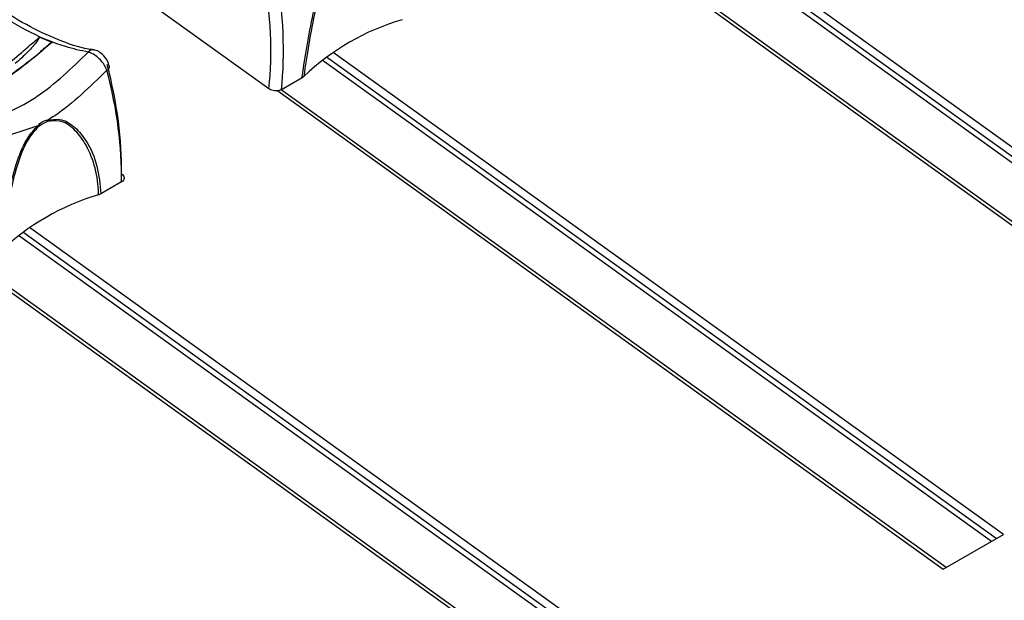
# Model space of a CAD drawing. Extents: x 1.2 to 45.2, y 1.7 to 32.6.
# Drawn here: x 3.9 to 5.4, y 13.4 to 14.3 of the extents above; entities that cross this region are included whole.
import ezdxf

# ---------------------------------------------------------------- set-up
doc = ezdxf.new("R2010")
doc.units = 0
doc.header["$LTSCALE"] = 2
doc.header["$MEASUREMENT"] = 0
doc.layers.get('0').update_dxf_attribs({"linetype": 'CONTINUOUS'})

msp = doc.modelspace()

# ---------------------------------------------------------------- linework, layer by layer
for p, q in [((5.9271, 13.7816), (4.8511, 14.5553)), ((5.9077, 13.7703), (4.8336, 14.5427)), ((5.9155, 13.7748), (4.8404, 14.5479)), ((4.7622, 14.4938), (5.8304, 13.7257)), ((5.8348, 13.7283), (4.7679, 14.4954)), ((4.2609, 14.2157), (4.0167, 14.3914)), ((3.9129, 14.2903), (3.8924, 14.2987)), ((5.44, 13.5004), (4.3639, 14.2741)), ((5.4206, 13.4891), (4.3465, 14.2615)), ((5.4284, 13.4936), (4.3533, 14.2667)), ((4.0051, 14.2519), (4.0051, 14.2521)), ((4.3142, 14.2334), (4.2811, 14.2143)), ((4.317, 14.2356), (4.3142, 14.2334)), ((4.2751, 14.2126), (5.3432, 13.4445)), ((5.3477, 13.4471), (4.2808, 14.2142)), ((3.8902, 14.1564), (3.7858, 14.1215)), ((4.0244, 14.0662), (3.9913, 14.0471)), ((3.9913, 14.0471), (3.9878, 14.0455)), ((4.9412, 13.2124), (3.8662, 13.9855)), ((4.9529, 13.2191), (3.8768, 13.9929)), ((4.9335, 13.2079), (3.8593, 13.9803)), ((3.788, 13.9314), (4.8561, 13.1633)), ((4.8606, 13.1659), (3.7937, 13.933)), ((5.3432, 13.4445), (5.44, 13.5004))]:
    msp.add_line(p, q)
at = {"flags": 128}
msp.add_lwpolyline([(4.001, 14.2458), (4.0028, 14.2471), (4.0041, 14.2484), (4.0049, 14.2497), (4.0053, 14.251), (4.0051, 14.2519)], dxfattribs=at)
for centre, radius, start, end in [((4.5841, 13.9552), 0.3872, 106.3815, 133.6131), ((3.9788, 14.2682), 0.0101, 83.9827, 141.2622), ((3.8827, 14.1645), 0.0231, 356.7505, 2.1963), ((3.8708, 14.1493), 0.0207, 14.6595, 20.0375), ((4.0969, 13.674), 0.3872, 106.3815, 133.6131)]:
    msp.add_arc(centre, radius, start, end)
for centre, major_axis, ratio, start_param, end_param in [((3.8303, 14.4976), (-0.2821, 0.5398), 0.610422, 3.882904, 4.230235), ((3.8404, 14.5029), (-0.2893, 0.5523), 0.609678, 3.882247, 4.229577), ((3.5963, 14.3625), (-0.324, 0.5157), 0.54313, 3.836956, 4.184286), ((3.5861, 14.3561), (-0.3312, 0.5282), 0.54393, 3.83737, 4.1847)]:
    msp.add_ellipse(centre, major_axis=major_axis, ratio=ratio, start_param=start_param, end_param=end_param)
for points, knots in [([(4.3142, 14.2334), (4.3146, 14.2364), (4.3197, 14.2701), (4.3272, 14.3207), (4.3439, 14.3817), (4.3577, 14.4164), (4.3718, 14.4315), (4.3773, 14.4376)], [0, 0, 0, 0, 0.047044, 0.53055, 0.70693, 0.883364, 1, 1, 1, 1]), ([(4.3779, 14.4357), (4.3725, 14.4298), (4.359, 14.415), (4.3457, 14.381), (4.3338, 14.3368), (4.3245, 14.2865), (4.3195, 14.2526), (4.317, 14.2356)], [0, 0, 0, 0, 0.114748, 0.290048, 0.466606, 0.73294, 1, 1, 1, 1]), ([(3.9709, 14.2745), (3.9589, 14.2771), (3.9292, 14.2835), (3.8785, 14.3047), (3.8256, 14.3358), (3.7922, 14.3622), (3.7781, 14.3733)], [0, 0, 0, 0, 0.196947, 0.486123, 0.783684, 1, 1, 1, 1]), ([(3.9799, 14.2785), (3.979, 14.2785), (3.9632, 14.2797), (3.9289, 14.2912), (3.8783, 14.3139), (3.835, 14.3399), (3.8094, 14.3608), (3.801, 14.3676)], [0, 0, 0, 0, 0.016399, 0.300191, 0.579937, 0.861129, 1, 1, 1, 1]), ([(3.6828, 14.1776), (3.7115, 14.1859), (3.7457, 14.1957), (3.7973, 14.2245), (3.8386, 14.2512), (3.8733, 14.2818), (3.8924, 14.2987)], [0, 0, 0, 0, 0.422732, 0.503535, 0.726272, 1, 1, 1, 1]), ([(3.9129, 14.2903), (3.8955, 14.2754), (3.8606, 14.2458), (3.8232, 14.2212), (3.7952, 14.205), (3.7588, 14.1856), (3.7272, 14.1763), (3.7035, 14.1694)], [0, 0, 0, 0, 0.242688, 0.485373, 0.515757, 0.637392, 1, 1, 1, 1]), ([(3.8924, 14.2987), (3.8924, 14.2987), (3.8925, 14.2986), (3.8926, 14.2984), (3.8926, 14.2979), (3.8917, 14.2958), (3.886, 14.2878), (3.8733, 14.2736), (3.8609, 14.2624), (3.854, 14.2563)], [0, 0, 0, 0, 0.003019, 0.006719, 0.013209, 0.034271, 0.132438, 0.522421, 1, 1, 1, 1]), ([(3.8928, 14.2739), (3.8935, 14.2745), (3.896, 14.2768), (3.8999, 14.2803), (3.9039, 14.2838), (3.9067, 14.2862), (3.9086, 14.2878), (3.9099, 14.2888), (3.9109, 14.2894), (3.9116, 14.2899), (3.9121, 14.2902), (3.9125, 14.2903), (3.9127, 14.2903), (3.9128, 14.2903), (3.9129, 14.2903)], [0, 0, 0, 0, 0.110128, 0.400747, 0.596752, 0.728893, 0.817994, 0.878199, 0.919034, 0.946906, 0.974742, 0.985959, 0.995007, 1, 1, 1, 1]), ([(3.7205, 14.1728), (3.7485, 14.1834), (3.8025, 14.2039), (3.8605, 14.2484), (3.8884, 14.2698)], [0, 0, 0, 0, 0.517847, 1, 1, 1, 1]), ([(3.7628, 14.1544), (3.7981, 14.1632), (3.841, 14.1739), (3.9112, 14.2167), (3.9444, 14.2488), (3.9709, 14.2745)], [0, 0, 0, 0, 0.482262, 0.585618, 1, 1, 1, 1]), ([(4.001, 14.2458), (3.9997, 14.2486), (3.9971, 14.2541), (3.9907, 14.2623), (3.9834, 14.2689), (3.9764, 14.2731), (3.9726, 14.2741), (3.9709, 14.2745)], [0, 0, 0, 0, 0.212333, 0.425634, 0.637855, 0.84454, 1, 1, 1, 1]), ([(4.0049, 14.2518), (4.0045, 14.2533), (4.0034, 14.2584), (3.9983, 14.2668), (3.9906, 14.2741), (3.984, 14.2778), (3.9805, 14.278), (3.98, 14.278)], [0, 0, 0, 0, 0.122723, 0.412965, 0.713724, 0.955459, 1, 1, 1, 1]), ([(4.001, 14.2458), (3.9739, 14.2189), (3.9432, 14.1887), (3.9096, 14.1677), (3.9058, 14.1653)], [0, 0, 0, 0, 0.886616, 1, 1, 1, 1]), ([(4.2811, 14.2143), (4.2799, 14.2138), (4.2774, 14.2126), (4.2726, 14.2121), (4.2677, 14.2126), (4.2637, 14.2139), (4.2617, 14.2152), (4.2609, 14.2157)], [0, 0, 0, 0, 0.214818, 0.429683, 0.644227, 0.858621, 1, 1, 1, 1]), ([(3.8902, 14.1564), (3.8916, 14.1579), (3.8952, 14.162), (3.9008, 14.165), (3.9046, 14.1653), (3.9058, 14.1653)], [0, 0, 0, 0, 0.304036, 0.787469, 1, 1, 1, 1]), ([(3.9058, 14.1631), (3.9012, 14.1611), (3.8961, 14.1588), (3.8914, 14.155), (3.8908, 14.1545)], [0, 0, 0, 0, 0.882814, 1, 1, 1, 1]), ([(3.9058, 14.1653), (3.9123, 14.1663), (3.9287, 14.1687), (3.9506, 14.1547), (3.9715, 14.1288), (3.9871, 14.0921), (3.9899, 14.0621), (3.9913, 14.0471)], [0, 0, 0, 0, 0.116438, 0.292573, 0.468655, 0.733955, 1, 1, 1, 1]), ([(3.9878, 14.0455), (3.9876, 14.048), (3.9864, 14.0775), (3.9761, 14.1169), (3.9489, 14.1519), (3.9279, 14.1661), (3.9121, 14.164), (3.9058, 14.1631)], [0, 0, 0, 0, 0.045206, 0.532625, 0.709475, 0.885064, 1, 1, 1, 1]), ([(3.8271, 13.9522), (3.8275, 13.9552), (3.8326, 13.9888), (3.8401, 14.0395), (3.8568, 14.1005), (3.8706, 14.1352), (3.8846, 14.1503), (3.8902, 14.1564)], [0, 0, 0, 0, 0.047044, 0.53055, 0.70693, 0.883364, 1, 1, 1, 1]), ([(3.8908, 14.1545), (3.8854, 14.1486), (3.8719, 14.1338), (3.8586, 14.0998), (3.8467, 14.0556), (3.8374, 14.0053), (3.8324, 13.9714), (3.8299, 13.9544)], [0, 0, 0, 0, 0.114746, 0.290046, 0.466605, 0.73294, 1, 1, 1, 1]), ([(4.0245, 14.0792), (4.0255, 14.0784), (4.0276, 14.0766), (4.0288, 14.0734), (4.0285, 14.0703), (4.0269, 14.0678), (4.0251, 14.0666), (4.0244, 14.0662)], [0, 0, 0, 0, 0.2148264, 0.4296698, 0.6442038, 0.8585871, 1, 1, 1, 1])]:
    msp.add_open_spline(points, degree=3, knots=knots)

doc.saveas('drawing.dxf')
